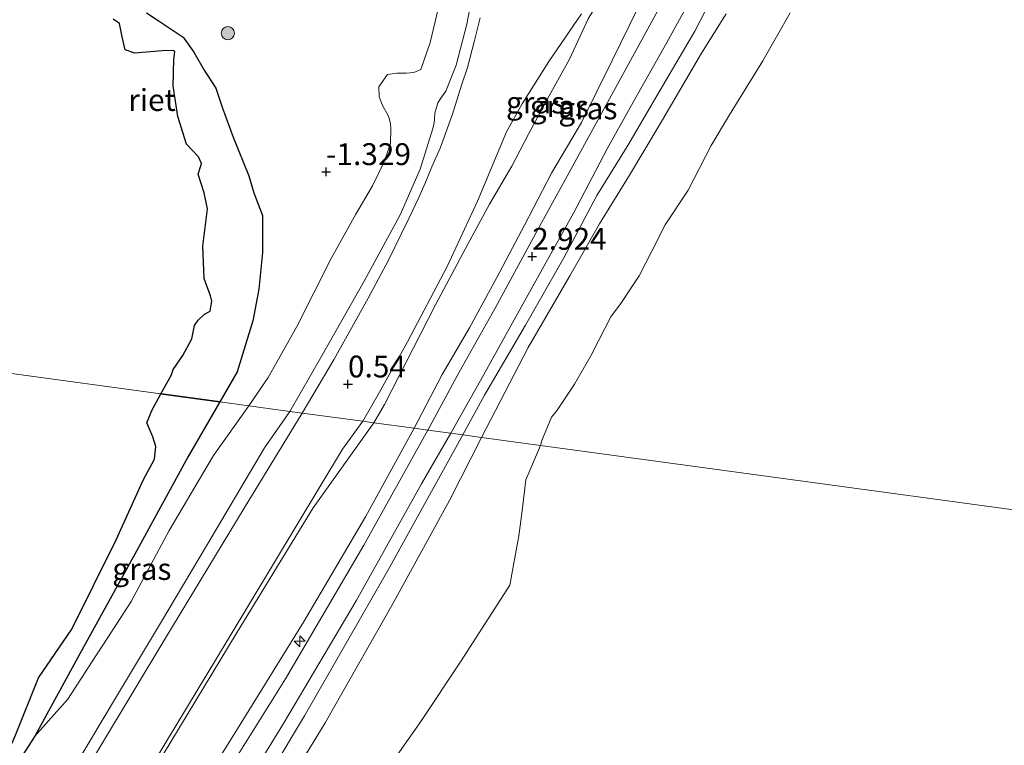
# Model space of a CAD drawing. Units: metres. Extents: x 130796 to 138897, y 493750 to 500001.
# Drawn here: x 131995 to 132108, y 495185 to 495268 of the extents above; entities that cross this region are included whole.
import ezdxf
from ezdxf.enums import TextEntityAlignment as Align

# ---------------------------------------------------------------- set-up
doc = ezdxf.new("R2010")
doc.units = ezdxf.units.M
doc.layers.get('0').update_dxf_attribs({"lineweight": 25})
for name, color, linetype, lineweight in [('B-ME-AL-OVERIG-S-B1', 7, 'Continuous', 18), ('B-ME-GR-BOOM-S-B1', 93, 'Continuous', 18), ('B-ME-GW-KRUINLIJN-L-B1', 93, 'Continuous', 18), ('B-ME-GW-TEENLIJN-L-B1', 93, 'Continuous', 18), ('B-ME-IE-GRASLAND-GV-B6', 93, 'Continuous', 18), ('B-ME-IE-HULPGEOMETRIE-L-B1', 53, 'Continuous', 18), ('B-ME-OB-BEKLEDING-GV-B6', 253, 'Continuous', 18), ('B-ME-OB-WATERLIJN-L-B1', 133, 'OB-WATERLIJN', 18), ('B-ME-OG-WATER-GV-B6', 153, 'Continuous', 18), ('B-ME-VH-VERH_SOORT-BITUMEN-GV-B6', 8, 'IE-TERREINAFSCHEIDING-NATUURLIJK-HOUTWAL', 18), ('B-ME-VH-VERH_SOORT-KLINKERS-GV-B6', 8, 'IE-TERREINAFSCHEIDING-NATUURLIJK-HOUTWAL', 18)]:
    doc.layers.add(name, color=color, linetype=linetype, lineweight=lineweight)
doc.layers.add('B-ME-GW-HOOGTEPUNT-S-B1', color=10, linetype='Continuous')
doc.layers.add('B-ME-IE-RIET-GV-B6', color=10, linetype='Continuous')
doc.styles.add('NLCS-ISO', font='NLCS-ISO.TTF')
doc.linetypes.add('IE-TERREINAFSCHEIDING-NATUURLIJK-HOUTWAL', pattern='A,7,-1.5,[67,NLCS.SHX,S=0.75,R=45,X=0,Y=0],-1.5,7,-1.5,[70,NLCS.SHX,S=0.75,R=0,X=0,Y=0],-1.5', length=20)
doc.linetypes.add('OB-WATERLIJN', pattern='A,10,[32,NLCS.SHX,S=2,R=0,X=0,Y=0],-12', length=22)

# ---------------------------------------------------------------- blocks, each defined once
blk = doc.blocks.new('hecto')
for p, q in [((0, 0.625), (-0.625, 0)), ((0, -0.625), (0, 0.625)), ((-0.625, 0), (0.625, 0)), ((0.625, 0), (0, -0.625))]:
    blk.add_line(p, q)
blk = doc.blocks.new('hoogtepunt')
for p, q in [((-0.5, 0), (0.5, 0)), ((0, 0.5), (0, -0.5))]:
    blk.add_line(p, q)
blk = doc.blocks.new('boom')
h = blk.add_hatch(color=256)
edge = h.paths.add_edge_path()
edge.add_arc((0, 0), 0.75, 0, 360)
blk.add_circle((0, 0), 0.75)

msp = doc.modelspace()

# ---------------------------------------------------------------- linework, layer by layer
at = {"layer": 'B-ME-GW-KRUINLIJN-L-B1'}
for points in [[(132040.459, 495221.651, 2.953), (132043.667, 495227.816, 2.94), (132046.787, 495233.13, 2.902), (132049.926, 495238.895, 2.91), (132053.093, 495244.883, 2.913), (132056.176, 495250.806, 2.91), (132059.622, 495256.608, 2.936), (132063.127, 495263.726, 2.91), (132066.095, 495269.776, 2.887), (132068.36, 495274.215, 2.865), (132069.964, 495277.075, 2.895), (132073.168, 495282.756, 2.951), (132076.093, 495287.717, 2.955), (132077.111, 495289.516, 2.973), (132077.828, 495291.92, 2.981), (132078.099, 495293.353, 2.988), (132078.315, 495295.032, 2.847)], [(132026.266, 495223.58, 0.281), (132029.81, 495229.762, 0.263), (132034.752, 495238.474, 0.259), (132038.872, 495246.042, 0.263), (132041.151, 495251.272, 0.255), (132042.613, 495255.916, 0.181), (132042.75, 495256.567, 0.229), (132042.807, 495256.987, 0.183), (132042.852, 495257.701, 0.183), (132043.178, 495258.873, 0.183), (132043.516, 495259.415, 0.183), (132044.108, 495260.195, 0.183), (132045.285, 495263.183, 0.177), (132046.512, 495267.864, 0.034), (132047.671, 495274.103, 0.004)], [(132076.194, 495274.104, 2.887), (132072.583, 495267.076, 2.887), (132067.856, 495259.016, 2.902), (132065.024, 495254.195, 2.895), (132061.374, 495248.267, 2.902), (132057.575, 495241.149, 2.88), (132053.213, 495233.459, 2.88), (132048.507, 495225.435, 2.876), (132046.057, 495220.89, 2.881)], [(131970.061, 495131.029, 0.84), (131970.415, 495131.573, 0.84), (131977.301, 495142.344, 0.746), (131983.429, 495153.136, 0.673), (131988.796, 495161.955, 0.697), (131995.206, 495172.522, 0.586), (131999.98, 495180.179, 0.548), (132006.654, 495191.355, 0.395), (132011.59, 495199.562, 0.402), (132016.721, 495208.196, 0.416), (132023.374, 495219.399, 0.402), (132026.266, 495223.58, 0.281)], [(131981.987, 495124.198, 3.639), (131982.539, 495125.191, 3.639), (131989.088, 495136.449, 3.23), (132000.874, 495155.591, 3.062), (132008.428, 495168.337, 3.078), (132019.585, 495186.181, 3.07), (132027.833, 495199.47, 3.117), (132034.911, 495211.528, 3.132), (132040.459, 495221.651, 2.953)], [(132046.057, 495220.89, 2.881), (132037.466, 495205.407, 3.058), (132027.949, 495188.777, 3.054), (132016.28, 495169.307, 3.187), (132007.483, 495155.377, 3.179), (131997.48, 495140.573, 3.171), (131985.903, 495122.82, 3.725)]]:
    msp.add_polyline3d(points, dxfattribs=at)
at = {"layer": 'B-ME-GW-TEENLIJN-L-B1'}
for points in [[(132074.122, 495295.314, 1.006), (132073.323, 495292.451, 0.996), (132071.677, 495288.654, 0.921), (132069.818, 495285.563, 0.809), (132067.842, 495281.845, 0.794), (132066.448, 495279.15, 0.741), (132064.983, 495276.199, 0.636), (132063.157, 495273.066, 0.681), (132060.391, 495268.466, 0.711), (132058.23, 495263.865, 0.715), (132055.543, 495258.99, 0.876), (132053.567, 495255.272, 0.816), (132051.638, 495251.624, 0.809), (132049.096, 495247.297, 0.884), (132046.344, 495242.203, 0.846), (132042.932, 495235.757, 0.846), (132037.089, 495224.367, 0.876), (132035.848, 495222.278, 0.848)], [(132044.019, 495273.017, -1.199), (132042.317, 495265.751, -1.225), (132041.252, 495262.674, -1.139), (132040.431, 495262.318, -1.113), (132039.569, 495262.262, -1.086), (132038.494, 495262.255, -1.122), (132037.435, 495262.124, -1.12), (132036.445, 495260.695, -1.039), (132036.46, 495259.569, -1.093), (132036.896, 495258.472, -1.157), (132037.454, 495257.504, -1.2), (132037.619, 495257.099, -1.271), (132037.784, 495256.46, -1.307), (132037.802, 495255.928, -1.364), (132037.779, 495254.232, -1.379), (132037.063, 495252.13, -1.394), (132035.7, 495249.392, -1.409), (132033.822, 495246.152, -1.39), (132030.995, 495241.066, -1.416), (132027.029, 495233.215, -1.364), (132023.778, 495227.464, -1.33), (132021.583, 495224.216, -1.354)], [(132021.583, 495224.216, -1.354), (132017.523, 495218.532, -1.266), (132012.471, 495209.96, -1.271), (132008.093, 495201.852, -1.259), (132006.015, 495198.615, -1.24), (132003.652, 495194.985, -1.256), (132000.876, 495190.694, -1.391), (131997.081, 495186.453, -1.525)], [(132035.848, 495222.278, 0.848), (132028.934, 495212.553, 0.787), (132020.22, 495198.339, 0.787), (132008.916, 495179.609, 0.814), (132000.886, 495166.175, 0.923), (131992.105, 495151.733, 1.017), (131982.282, 495135.18, 1.274), (131972.359, 495118.442, 1.399), (131972.371, 495117.891, 1.403), (131972.955, 495117.527, 1.461)]]:
    msp.add_polyline3d(points, dxfattribs=at)
at = {"layer": 'B-ME-IE-GRASLAND-GV-B6'}
for points in [[(132027.659, 495223.391, 0.367), (132026.266, 495223.58, 0.281), (132029.81, 495229.762, 0.263), (132034.752, 495238.474, 0.259), (132038.872, 495246.042, 0.263), (132041.151, 495251.272, 0.255), (132042.613, 495255.916, 0.181), (132042.75, 495256.567, 0.229), (132042.807, 495256.987, 0.183), (132042.852, 495257.701, 0.183), (132043.178, 495258.873, 0.183), (132043.516, 495259.415, 0.183), (132044.108, 495260.195, 0.183), (132045.285, 495263.183, 0.177), (132046.512, 495267.864, 0.034), (132047.671, 495274.103, 0.004)], [(132047.671, 495274.103, 0.004), (132046.512, 495267.864, 0.034), (132045.285, 495263.183, 0.177), (132044.108, 495260.195, 0.183), (132043.516, 495259.415, 0.183), (132043.178, 495258.873, 0.183), (132042.852, 495257.701, 0.183), (132042.807, 495256.987, 0.183), (132042.75, 495256.567, 0.229), (132042.613, 495255.916, 0.181), (132041.151, 495251.272, 0.255), (132038.872, 495246.042, 0.263), (132034.752, 495238.474, 0.259), (132029.81, 495229.762, 0.263), (132026.266, 495223.58, 0.281)], [(132046.057, 495220.89, 2.881), (132044.664, 495221.08, 2.84), (132048.407, 495227.722, 2.846), (132053.476, 495236.864, 2.85), (132058.689, 495246.252, 2.85), (132062.554, 495253.619, 2.858), (132065.184, 495258.348, 2.835), (132069.356, 495265.752, 2.82), (132073.663, 495273.63, 2.876)], [(132048.173, 495220.603, 1.912), (132046.057, 495220.89, 2.881), (132048.507, 495225.435, 2.876), (132053.213, 495233.459, 2.88), (132057.575, 495241.149, 2.88), (132061.374, 495248.267, 2.902), (132065.024, 495254.195, 2.895), (132067.856, 495259.016, 2.902), (132072.583, 495267.076, 2.887), (132076.194, 495274.104, 2.887)], [(132076.194, 495274.104, 2.887), (132072.583, 495267.076, 2.887), (132067.856, 495259.016, 2.902), (132065.024, 495254.195, 2.895), (132061.374, 495248.267, 2.902), (132057.575, 495241.149, 2.88), (132053.213, 495233.459, 2.88), (132048.507, 495225.435, 2.876), (132046.057, 495220.89, 2.881)], [(132026.266, 495223.58, 0.281), (132021.583, 495224.216, -1.354), (132023.778, 495227.464, -1.33), (132027.029, 495233.215, -1.364), (132030.995, 495241.066, -1.416), (132033.822, 495246.152, -1.39), (132035.7, 495249.392, -1.409), (132037.063, 495252.13, -1.394), (132037.779, 495254.232, -1.379), (132037.802, 495255.928, -1.364), (132037.784, 495256.46, -1.307), (132037.619, 495257.099, -1.271), (132037.454, 495257.504, -1.2), (132036.896, 495258.472, -1.157), (132036.46, 495259.569, -1.093), (132036.445, 495260.695, -1.039), (132037.435, 495262.124, -1.12), (132038.494, 495262.255, -1.122), (132039.569, 495262.262, -1.086), (132040.431, 495262.318, -1.113), (132041.252, 495262.674, -1.139), (132042.317, 495265.751, -1.225), (132044.019, 495273.017, -1.199)], [(132044.019, 495273.017, -1.199), (132042.317, 495265.751, -1.225), (132041.252, 495262.674, -1.139), (132040.431, 495262.318, -1.113), (132039.569, 495262.262, -1.086), (132038.494, 495262.255, -1.122), (132037.435, 495262.124, -1.12), (132036.445, 495260.695, -1.039), (132036.46, 495259.569, -1.093), (132036.896, 495258.472, -1.157), (132037.454, 495257.504, -1.2), (132037.619, 495257.099, -1.271), (132037.784, 495256.46, -1.307), (132037.802, 495255.928, -1.364), (132037.779, 495254.232, -1.379), (132037.063, 495252.13, -1.394), (132035.7, 495249.392, -1.409), (132033.822, 495246.152, -1.39), (132030.995, 495241.066, -1.416), (132027.029, 495233.215, -1.364), (132023.778, 495227.464, -1.33), (132021.583, 495224.216, -1.354)], [(132070.165, 495272.822, 2.843), (132066.731, 495266.495, 2.835), (132062.178, 495258.157, 2.858), (132057.974, 495250.493, 2.843), (132054.605, 495244.385, 2.85), (132049.741, 495235.368, 2.872), (132045.62, 495228.071, 2.869), (132042.051, 495221.435, 2.852)], [(132021.583, 495224.216, -1.354), (132018.261, 495224.668, -1.525), (132020.232, 495228.124, -1.525), (132022.023, 495233.941, -1.525), (132022.73, 495237.554, -1.525), (132023.129, 495241.758, -1.525), (132023.145, 495245.968, -1.525), (132022.15, 495248.56, -1.525), (132021.585, 495250.502, -1.525), (132019.758, 495254.942, -1.525), (132018.528, 495258.372, -1.525), (132017.779, 495260.55, -1.525), (132016.46, 495262.587, -1.525), (132015.271, 495264.65, -1.525), (132014.041, 495266.378, -1.525), (132011.214, 495268.263, -1.525), (132009.879, 495269.154, -1.525)], [(132035.848, 495222.278, 0.848), (132034.588, 495222.449, 0.655), (132036.522, 495225.778, 0.659), (132039.732, 495231.528, 0.689), (132044.243, 495240.135, 0.663), (132047.708, 495247.626, 0.603), (132049.966, 495253.005, 0.592), (132051.039, 495255.55, 0.592), (132052.837, 495258.759, 0.577), (132055.894, 495263.585, 0.652), (132059.596, 495269.047, 0.622)], [(132042.051, 495221.435, 2.852), (132040.459, 495221.651, 2.953), (132043.667, 495227.816, 2.94), (132046.787, 495233.13, 2.902), (132049.926, 495238.895, 2.91), (132053.093, 495244.883, 2.913), (132056.176, 495250.806, 2.91), (132059.622, 495256.608, 2.936), (132063.127, 495263.726, 2.91), (132066.095, 495269.776, 2.887)], [(132066.095, 495269.776, 2.887), (132063.127, 495263.726, 2.91), (132059.622, 495256.608, 2.936), (132056.176, 495250.806, 2.91), (132053.093, 495244.883, 2.913), (132049.926, 495238.895, 2.91), (132046.787, 495233.13, 2.902), (132043.667, 495227.816, 2.94), (132040.459, 495221.651, 2.953)], [(132076.139, 495269.058, 2.105), (132073.346, 495264.538, 2.086), (132068.597, 495256.448, 2.041), (132065.107, 495250.58, 1.944), (132061.659, 495245.047, 2), (132058.271, 495239.09, 1.974), (132053.508, 495230.889, 1.996), (132048.173, 495220.603, 1.912)], [(132048.013, 495268.593, 0.026), (132047.393, 495265.991, 0.056), (132046.593, 495262.914, 0.124), (132045.907, 495260.871, 0.164), (132044.845, 495257.57, 0.198), (132043.433, 495253.701, 0.234), (132042.501, 495251.56, 0.246), (132041.738, 495249.686, 0.266), (132041.011, 495248.041, 0.273), (132039.899, 495245.726, 0.281), (132039.033, 495243.933, 0.299), (132037.549, 495240.881, 0.305), (132035.225, 495236.537, 0.321), (132031.33, 495229.537, 0.345), (132027.659, 495223.391, 0.367)], [(132040.459, 495221.651, 2.953), (132035.848, 495222.278, 0.848), (132037.089, 495224.367, 0.876), (132042.932, 495235.757, 0.846), (132046.344, 495242.203, 0.846), (132049.096, 495247.297, 0.884), (132051.638, 495251.624, 0.809), (132053.567, 495255.272, 0.816), (132055.543, 495258.99, 0.876), (132058.23, 495263.865, 0.715), (132060.391, 495268.466, 0.711)], [(132060.391, 495268.466, 0.711), (132058.23, 495263.865, 0.715), (132055.543, 495258.99, 0.876), (132053.567, 495255.272, 0.816), (132051.638, 495251.624, 0.809), (132049.096, 495247.297, 0.884), (132046.344, 495242.203, 0.846), (132042.932, 495235.757, 0.846), (132037.089, 495224.367, 0.876), (132035.848, 495222.278, 0.848)], [(131992.799, 495179.82, -1.525), (131997.081, 495186.453, -1.525), (132000.876, 495190.694, -1.391), (132003.652, 495194.985, -1.256), (132006.015, 495198.615, -1.24), (132008.093, 495201.852, -1.259), (132012.471, 495209.96, -1.271), (132017.523, 495218.532, -1.266), (132021.583, 495224.216, -1.354), (132026.266, 495223.58, 0.281)], [(132021.583, 495224.216, -1.354), (132017.523, 495218.532, -1.266), (132012.471, 495209.96, -1.271), (132008.093, 495201.852, -1.259), (132006.015, 495198.615, -1.24), (132003.652, 495194.985, -1.256), (132000.876, 495190.694, -1.391), (131997.081, 495186.453, -1.525), (132002.246, 495195.843, -1.525), (132008.94, 495208.028, -1.525), (132014.613, 495218.411, -1.525), (132018.261, 495224.668, -1.525), (132021.583, 495224.216, -1.354)], [(131999.98, 495180.179, 0.548), (132006.654, 495191.355, 0.395), (132011.59, 495199.562, 0.402), (132016.721, 495208.196, 0.416), (132023.374, 495219.399, 0.402), (132026.266, 495223.58, 0.281), (132027.659, 495223.391, 0.367), (132021.02, 495212.513, 0.466), (132011.98, 495197.527, 0.504), (131997.343, 495173.25, 0.694)], [(132026.266, 495223.58, 0.281), (132023.374, 495219.399, 0.402), (132016.721, 495208.196, 0.416), (132011.59, 495199.562, 0.402), (132006.654, 495191.355, 0.395), (131999.98, 495180.179, 0.548)], [(132040.459, 495221.651, 2.953), (132034.911, 495211.528, 3.132), (132027.833, 495199.47, 3.117), (132019.585, 495186.181, 3.07), (132008.428, 495168.337, 3.078), (132000.874, 495155.591, 3.062), (131989.088, 495136.449, 3.23), (131982.539, 495125.191, 3.639), (131981.987, 495124.198, 3.639), (131976.706, 495114.698, 4.012), (131976.677, 495115.206, 3.971), (131976.415, 495115.695, 3.753), (131974.375, 495116.799, 2.301), (131972.955, 495117.527, 1.461), (131972.371, 495117.891, 1.403), (131972.359, 495118.442, 1.399), (131982.282, 495135.18, 1.274), (131992.105, 495151.733, 1.017), (132000.886, 495166.175, 0.923), (132008.916, 495179.609, 0.814), (132020.22, 495198.339, 0.787), (132028.934, 495212.553, 0.787), (132035.848, 495222.278, 0.848), (132040.459, 495221.651, 2.953)], [(132008.428, 495168.337, 3.078), (132019.585, 495186.181, 3.07), (132027.833, 495199.47, 3.117), (132034.911, 495211.528, 3.132), (132040.459, 495221.651, 2.953), (132042.051, 495221.435, 2.852)], [(132008.445, 495179.733, 0.827), (132019.201, 495197.529, 0.736), (132032.267, 495219.247, 0.743), (132034.588, 495222.449, 0.655), (132035.848, 495222.278, 0.848)], [(132035.848, 495222.278, 0.848), (132028.934, 495212.553, 0.787), (132020.22, 495198.339, 0.787), (132008.916, 495179.609, 0.814)], [(132048.173, 495220.603, 1.912), (132044.559, 495213.459, 1.973), (132037.909, 495201.383, 1.943), (132030.282, 495187.956, 2.012), (132021.785, 495174.054, 2.185), (132013.277, 495160.695, 2.311), (132005.343, 495147.924, 2.311), (131996.336, 495134.277, 2.296), (131987.782, 495121.813, 2.469), (131984.86, 495116.868, 2.526), (131983.597, 495114.429, 2.664), (131982.638, 495112.546, 2.687), (131980.769, 495113.54, 3.541), (131980.23, 495113.564, 3.95), (131979.657, 495113.3, 4.024), (131985.903, 495122.82, 3.725), (131997.48, 495140.573, 3.171), (132007.483, 495155.377, 3.179), (132016.28, 495169.307, 3.187), (132027.949, 495188.777, 3.054), (132037.466, 495205.407, 3.058), (132046.057, 495220.89, 2.881), (132048.173, 495220.603, 1.912)], [(132014.818, 495170.446, 3.203), (132025.536, 495187.91, 3.055), (132033.835, 495201.939, 3.113), (132041.304, 495215.283, 3.125), (132044.664, 495221.08, 2.84), (132046.057, 495220.89, 2.881), (132037.466, 495205.407, 3.058), (132027.949, 495188.777, 3.054), (132016.28, 495169.307, 3.187)], [(132042.051, 495221.435, 2.852), (132034.721, 495208.27, 3.035), (132025.76, 495192.987, 3.101), (132017.192, 495179.298, 3.091)]]:
    msp.add_polyline3d(points, dxfattribs=at)
at = {"layer": 'B-ME-IE-HULPGEOMETRIE-L-B1'}
msp.add_polyline3d([(132224.276, 495196.672, -0.25), (132054.914, 495219.687, -0.25), (132048.173, 495220.603, 1.912), (132046.057, 495220.89, 2.881), (132044.664, 495221.08, 2.84), (132042.051, 495221.435, 2.852), (132040.459, 495221.651, 2.953), (132035.848, 495222.278, 0.848), (132034.588, 495222.449, 0.655), (132027.659, 495223.391, 0.367), (132026.266, 495223.58, 0.281), (132021.583, 495224.216, -1.354), (132018.261, 495224.668, -1.525), (132011.522, 495225.583, -1.525), (131976.761, 495230.307, -1.75)], dxfattribs=at)
at = {"layer": 'B-ME-IE-RIET-GV-B6'}
for points in [[(132009.879, 495269.154, -1.525), (132011.214, 495268.263, -1.525), (132014.041, 495266.378, -1.525), (132015.271, 495264.65, -1.525), (132016.46, 495262.587, -1.525), (132017.779, 495260.55, -1.525), (132018.528, 495258.372, -1.525), (132019.758, 495254.942, -1.525), (132021.585, 495250.502, -1.525), (132022.15, 495248.56, -1.525), (132023.145, 495245.968, -1.525), (132023.129, 495241.758, -1.525), (132022.73, 495237.554, -1.525), (132022.023, 495233.941, -1.525), (132020.232, 495228.124, -1.525), (132018.261, 495224.668, -1.525)], [(132018.261, 495224.668, -1.525), (132011.522, 495225.583, -1.525), (132012.699, 495227.678, -1.525), (132012.908, 495228.378, -1.525), (132014.017, 495229.993, -1.525), (132015.037, 495231.862, -1.525), (132015.35, 495233.396, -1.525), (132015.789, 495234.006, -1.525), (132016.482, 495234.706, -1.525), (132017.13, 495235.048, -1.525), (132017.331, 495236.172, -1.525), (132017.167, 495236.798, -1.525), (132016.445, 495238.764, -1.525), (132016.304, 495242.471, -1.525), (132016.84, 495246.76, -1.525), (132016.461, 495248.562, -1.525), (132015.761, 495250.706, -1.525), (132016.156, 495251.927, -1.525), (132015.828, 495252.694, -1.525), (132014.436, 495254.138, -1.525), (132013.439, 495257.288, -1.525), (132012.91, 495260.802, -1.525), (132012.985, 495263.817, -1.525), (132013.097, 495264.711, -1.525), (132012.992, 495264.845, -1.525), (132011.66, 495264.83, -1.525), (132008.54, 495264.555, -1.525), (132007.438, 495264.935, -1.525), (132007.081, 495266.431, -1.525), (132006.783, 495267.92, -1.525), (132006.061, 495268.434, -1.525)], [(131992.42, 495181.01, -1.525), (131994.901, 495186.577, -1.525), (131997.502, 495193.132, -1.525), (132001.336, 495198.685, -1.525), (132006.388, 495208.904, -1.525), (132009.47, 495215.701, -1.525), (132010.764, 495218.102, -1.525), (132010.944, 495219.585, -1.525), (132010.576, 495220.683, -1.525), (132009.916, 495222.267, -1.525), (132010.491, 495223.702, -1.525), (132011.522, 495225.583, -1.525), (132018.261, 495224.668, -1.525)], [(132018.261, 495224.668, -1.525), (132014.613, 495218.411, -1.525), (132008.94, 495208.028, -1.525), (132002.246, 495195.843, -1.525), (131997.081, 495186.453, -1.525), (131992.799, 495179.82, -1.525)]]:
    msp.add_polyline3d(points, dxfattribs=at)
at = {"layer": 'B-ME-OB-BEKLEDING-GV-B6'}
for points in [[(132054.914, 495219.687, -0.25), (132048.173, 495220.603, 1.912), (132053.508, 495230.889, 1.996), (132058.271, 495239.09, 1.974), (132061.659, 495245.047, 2), (132065.107, 495250.58, 1.944), (132068.597, 495256.448, 2.041), (132073.346, 495264.538, 2.086), (132076.139, 495269.058, 2.105)], [(132083.485, 495269.164, -0.25), (132080.344, 495263.667, -0.25), (132076.551, 495257.496, -0.25), (132074.451, 495253.984, -0.25), (132071.811, 495248.877, -0.25), (132069.199, 495244.9, -0.25), (132067.656, 495241.921, -0.25), (132066.206, 495239.082, -0.25), (132065.458, 495237.93, -0.25), (132064.203, 495236.048, -0.25), (132062.977, 495234.389, -0.25), (132061.54, 495231.662, -0.25), (132060.681, 495229.92, -0.25), (132058.803, 495226.681, -0.25), (132056.758, 495223.614, -0.25), (132056.182, 495222.931, -0.25), (132055.09, 495220.236, -0.25), (132054.914, 495219.687, -0.25)], [(132021.785, 495174.054, 2.185), (132030.282, 495187.956, 2.012), (132037.909, 495201.383, 1.943), (132044.559, 495213.459, 1.973), (132048.173, 495220.603, 1.912), (132054.914, 495219.687, -0.25)], [(132054.914, 495219.687, -0.25), (132053.247, 495215.759, -0.25), (132052.82, 495212.201, -0.25), (132052.438, 495209.372, -0.25), (132051.41, 495203.708, -0.25), (132045.764, 495194.935, -0.25), (132041.224, 495188.108, -0.25), (132037.337, 495182.602, -0.25)]]:
    msp.add_polyline3d(points, dxfattribs=at)
at = {"layer": 'B-ME-OB-WATERLIJN-L-B1'}
for points in [[(132054.914, 495219.687, -0.25), (132055.09, 495220.236, -0.25), (132056.182, 495222.931, -0.25), (132056.758, 495223.614, -0.25), (132058.803, 495226.681, -0.25), (132060.681, 495229.92, -0.25), (132061.54, 495231.662, -0.25), (132062.977, 495234.389, -0.25), (132064.203, 495236.048, -0.25), (132065.458, 495237.93, -0.25), (132066.206, 495239.082, -0.25), (132067.656, 495241.921, -0.25), (132069.199, 495244.9, -0.25), (132071.811, 495248.877, -0.25), (132074.451, 495253.984, -0.25), (132076.551, 495257.496, -0.25), (132080.344, 495263.667, -0.25), (132083.485, 495269.164, -0.25)], [(132054.914, 495219.687, -0.25), (132053.247, 495215.759, -0.25), (132052.82, 495212.201, -0.25), (132052.438, 495209.372, -0.25), (132051.41, 495203.708, -0.25), (132045.764, 495194.935, -0.25), (132041.224, 495188.108, -0.25), (132037.337, 495182.602, -0.25)]]:
    msp.add_polyline3d(points, dxfattribs=at)
at = {"layer": 'B-ME-OG-WATER-GV-B6'}
for points in [[(132224.276, 495196.672, -0.25), (132054.914, 495219.687, -0.25), (132055.09, 495220.236, -0.25), (132056.182, 495222.931, -0.25), (132056.758, 495223.614, -0.25), (132058.803, 495226.681, -0.25), (132060.681, 495229.92, -0.25), (132061.54, 495231.662, -0.25), (132062.977, 495234.389, -0.25), (132064.203, 495236.048, -0.25), (132065.458, 495237.93, -0.25), (132066.206, 495239.082, -0.25), (132067.656, 495241.921, -0.25), (132069.199, 495244.9, -0.25), (132071.811, 495248.877, -0.25), (132074.451, 495253.984, -0.25), (132076.551, 495257.496, -0.25), (132080.344, 495263.667, -0.25), (132083.485, 495269.164, -0.25)], [(132006.061, 495268.434, -1.525), (132006.783, 495267.92, -1.525), (132007.081, 495266.431, -1.525), (132007.438, 495264.935, -1.525), (132008.54, 495264.555, -1.525), (132011.66, 495264.83, -1.525), (132012.992, 495264.845, -1.525), (132013.097, 495264.711, -1.525), (132012.985, 495263.817, -1.525), (132012.91, 495260.802, -1.525), (132013.439, 495257.288, -1.525), (132014.436, 495254.138, -1.525), (132015.828, 495252.694, -1.525), (132016.156, 495251.927, -1.525), (132015.761, 495250.706, -1.525), (132016.461, 495248.562, -1.525), (132016.84, 495246.76, -1.525), (132016.304, 495242.471, -1.525), (132016.445, 495238.764, -1.525), (132017.167, 495236.798, -1.525), (132017.331, 495236.172, -1.525), (132017.13, 495235.048, -1.525), (132016.482, 495234.706, -1.525), (132015.789, 495234.006, -1.525), (132015.35, 495233.396, -1.525), (132015.037, 495231.862, -1.525), (132014.017, 495229.993, -1.525), (132012.908, 495228.378, -1.525), (132012.699, 495227.678, -1.525), (132011.522, 495225.583, -1.525), (131976.761, 495230.307, -1.75)], [(131976.761, 495230.307, -1.75), (132011.522, 495225.583, -1.525), (132010.491, 495223.702, -1.525), (132009.916, 495222.267, -1.525), (132010.576, 495220.683, -1.525), (132010.944, 495219.585, -1.525), (132010.764, 495218.102, -1.525), (132009.47, 495215.701, -1.525), (132006.388, 495208.904, -1.525), (132001.336, 495198.685, -1.525), (131997.502, 495193.132, -1.525), (131994.901, 495186.577, -1.525), (131992.42, 495181.01, -1.525)], [(132037.337, 495182.602, -0.25), (132041.224, 495188.108, -0.25), (132045.764, 495194.935, -0.25), (132051.41, 495203.708, -0.25), (132052.438, 495209.372, -0.25), (132052.82, 495212.201, -0.25), (132053.247, 495215.759, -0.25), (132054.914, 495219.687, -0.25), (132224.276, 495196.672, -0.25), (132223.531, 495191.735, -0.25), (132221.678, 495179.457, -0.25)]]:
    msp.add_polyline3d(points, dxfattribs=at)
at = {"layer": 'B-ME-VH-VERH_SOORT-BITUMEN-GV-B6'}
for points in [[(132059.596, 495269.047, 0.622), (132055.894, 495263.585, 0.652), (132052.837, 495258.759, 0.577), (132051.039, 495255.55, 0.592), (132049.966, 495253.005, 0.592), (132047.708, 495247.626, 0.603), (132044.243, 495240.135, 0.663), (132039.732, 495231.528, 0.689), (132036.522, 495225.778, 0.659), (132034.588, 495222.449, 0.655), (132027.659, 495223.391, 0.367), (132031.33, 495229.537, 0.345), (132035.225, 495236.537, 0.321), (132037.549, 495240.881, 0.305), (132039.033, 495243.933, 0.299), (132039.899, 495245.726, 0.281), (132041.011, 495248.041, 0.273), (132041.738, 495249.686, 0.266), (132042.501, 495251.56, 0.246), (132043.433, 495253.701, 0.234), (132044.845, 495257.57, 0.198), (132045.907, 495260.871, 0.164), (132046.593, 495262.914, 0.124), (132047.393, 495265.991, 0.056), (132048.013, 495268.593, 0.026)], [(131997.343, 495173.25, 0.694), (132011.98, 495197.527, 0.504), (132021.02, 495212.513, 0.466), (132027.659, 495223.391, 0.367), (132034.588, 495222.449, 0.655), (132032.267, 495219.247, 0.743), (132019.201, 495197.529, 0.736), (132008.445, 495179.733, 0.827)]]:
    msp.add_polyline3d(points, dxfattribs=at)
at = {"layer": 'B-ME-VH-VERH_SOORT-KLINKERS-GV-B6'}
for points in [[(132073.663, 495273.63, 2.876), (132069.356, 495265.752, 2.82), (132065.184, 495258.348, 2.835), (132062.554, 495253.619, 2.858), (132058.689, 495246.252, 2.85), (132053.476, 495236.864, 2.85), (132048.407, 495227.722, 2.846), (132044.664, 495221.08, 2.84)], [(132044.664, 495221.08, 2.84), (132042.051, 495221.435, 2.852), (132045.62, 495228.071, 2.869), (132049.741, 495235.368, 2.872), (132054.605, 495244.385, 2.85), (132057.974, 495250.493, 2.843), (132062.178, 495258.157, 2.858), (132066.731, 495266.495, 2.835), (132070.165, 495272.822, 2.843)], [(132017.192, 495179.298, 3.091), (132025.76, 495192.987, 3.101), (132034.721, 495208.27, 3.035), (132042.051, 495221.435, 2.852), (132044.664, 495221.08, 2.84), (132041.304, 495215.283, 3.125), (132033.835, 495201.939, 3.113), (132025.536, 495187.91, 3.055), (132014.818, 495170.446, 3.203)]]:
    msp.add_polyline3d(points, dxfattribs=at)

# ---------------------------------------------------------------- block references
at = {"layer": 'B-ME-AL-OVERIG-S-B1', "rotation": 90}
msp.add_blockref('hecto', (132027.394, 495197.302, 3.072), dxfattribs=at)
at = {"layer": 'B-ME-GR-BOOM-S-B1', "rotation": 90}
msp.add_blockref('boom', (132019.17, 495266.833, -1.366), dxfattribs=at)
at = {"layer": 'B-ME-GW-HOOGTEPUNT-S-B1', "rotation": 90}
for p in [(132030.407, 495250.965, -1.329), (132030.407, 495250.965, -1.329), (132053.972, 495241.286, 2.924), (132053.972, 495241.286, 2.924), (132032.907, 495226.683, 0.54), (132032.907, 495226.683, 0.54)]:
    msp.add_blockref('hoogtepunt', p, dxfattribs=at)

# ---------------------------------------------------------------- texts
at = {"layer": 'B-ME-GW-HOOGTEPUNT-S-B1', "ltscale": 0.2, "style": 'NLCS-ISO'}
for s, p in [('-1.329', (132030.407, 495250.965, -1.329)), ('-1.329', (132030.407, 495250.965, -1.329)), ('2.924', (132053.972, 495241.286, 2.924)), ('2.924', (132053.972, 495241.286, 2.924)), ('0.54', (132032.907, 495226.683, 0.54)), ('0.54', (132032.907, 495226.683, 0.54))]:
    msp.add_text(s, height=2.5, dxfattribs=at).set_placement(p, align=Align.BOTTOM_LEFT)
at = {"layer": 'B-ME-IE-GRASLAND-GV-B6', "ltscale": 0.2, "style": 'NLCS-ISO'}
for p in [(132054.355, 495258.9045), (132057.0815, 495258.4825), (132060.3425, 495258.2335), (132009.332, 495205.5605)]:
    msp.add_text('gras', height=2.5, dxfattribs=at).set_placement(p, align=Align.MIDDLE_CENTER)
at = {"layer": 'B-ME-IE-RIET-GV-B6', "ltscale": 0.2, "style": 'NLCS-ISO'}
msp.add_text('riet', height=2.5, dxfattribs=at).set_placement((132010.4978, 495259.1918), align=Align.MIDDLE_CENTER)

doc.saveas('drawing.dxf')
